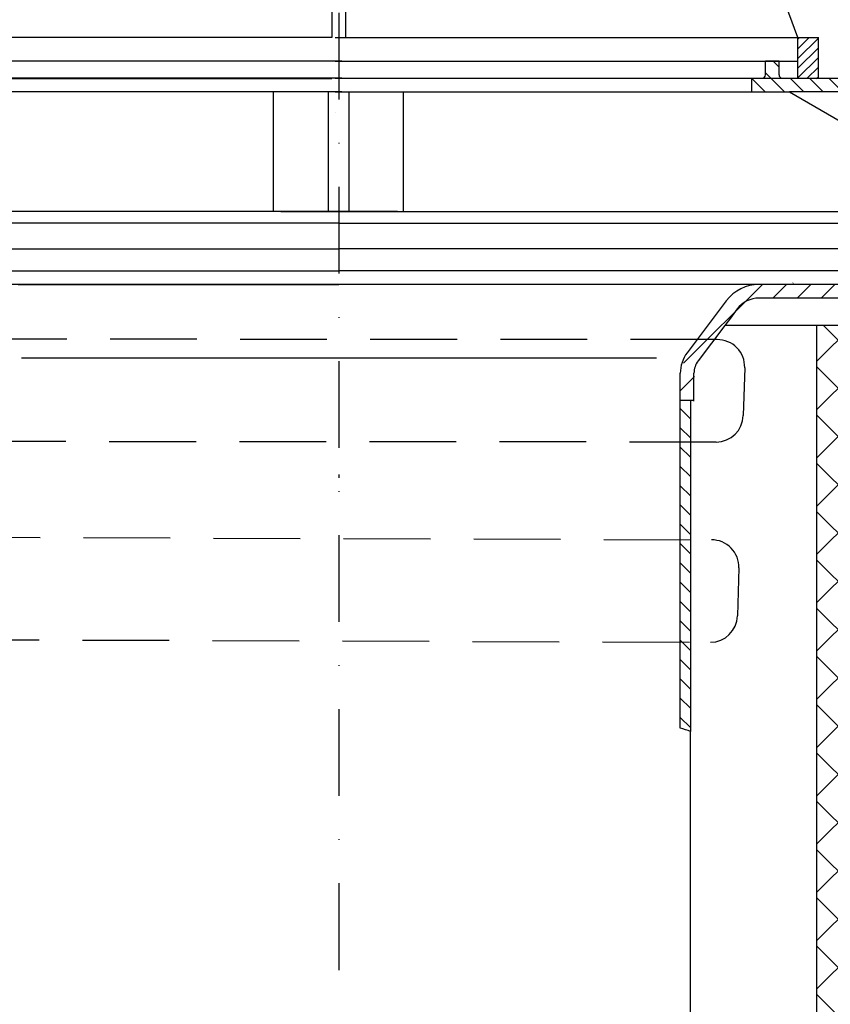
# Model space of a CAD drawing. Units: millimetres. Extents: x 0 to 500, y 0 to 536.
# Drawn here: x 203 to 322, y 272 to 417 of the extents above; entities that cross this region are included whole.
import ezdxf

# ---------------------------------------------------------------- set-up
doc = ezdxf.new("R2010")
doc.units = ezdxf.units.MM
doc.linetypes.add('STRICHLINIE', pattern=[19.049999999999997, 12.7, -6.349999999999997])
doc.linetypes.add('STRICHPUNKT', pattern=[25.399999999999995, 12.7, -6.349999999999997, 0, -6.349999999999997])
doc.layers.add('AM_5', color=3, linetype='Continuous', lineweight=25)
doc.layers.add('AM_8', color=1, linetype='Continuous', lineweight=25)
doc.layers.add('P-0000', color=7, linetype='Continuous')
doc.styles.get("Standard").update_dxf_attribs({"font": 'ISOCP.SHX'})
doc.dimstyles.new('AM_DIN$0', dxfattribs={"dimtxt": 3.5, "dimasz": 3.5, "dimexe": 1, "dimexo": 1, "dimgap": 1.5, "dimtad": 1, "dimdsep": 46, "dimtxsty": 'STANDARD', "dimcen": 0, "dimclrd": 256, "dimclre": 256, "dimclrt": 2, "dimadec": 0, "dimazin": 2, "dimtp": 0.1, "dimtm": 0.1, "dimtfac": 0.71, "dimtdec": 3, "dimtmove": 0, "dimatfit": 3, "dimfxl": 1, "dimlwd": -1, "dimlwe": -1, "dimarcsym": 0})

# ---------------------------------------------------------------- blocks, each defined once
blk = doc.blocks.new('*D5')
at = {"layer": 'AM_5', "linetype": 'ByBlock'}
for p, q in [((8.885954231e-07, 379.9186456660796), (8.885954319e-07, 523.6227937182019)), ((500.0870209724862, 379.9186456660796), (500.0870209724862, 523.6227937182019)), ((5.000000888595431, 522.6227937182019), (495.0870209724861, 522.6227937182019))]:
    blk.add_line(p, q, dxfattribs=at)
at = {"layer": 'AM_5'}
for points in [[(5.000000888595431, 523.4561270515353), (5.000000888595431, 521.7894603848684), (8.885954318e-07, 522.6227937182019)], [(495.0870209724861, 523.4561270515353), (495.0870209724861, 521.7894603848684), (500.0870209724862, 522.6227937182019)]]:
    blk.add_solid(points, dxfattribs=at)
at = {"layer": 'Defpoints', "color": 0}
for p in [(500.0870209724862, 522.6227937182019), (8.88595423e-07, 378.9186456660796), (500.0870209724862, 378.9186456660796)]:
    blk.add_point(p, dxfattribs=at)
at = {"layer": 'AM_5', "color": 2, "insert": (257.0826997780946, 529.1227937182019), "char_height": 10, "attachment_point": 5}
blk.add_mtext('{\\Famgdt;o}500', dxfattribs=at)
blk = doc.blocks.new('*D4')
at = {"layer": 'AM_5', "linetype": 'ByBlock'}
for p, q in [((84.0000008885736, 371.9186456660805), (72.00000088857449, 371.9186456660805)), ((73.0000008885744, 6.918645666079605), (73.00000088857449, 366.9186456660805)), ((249.0435109305404, 1.918645666079554), (72.00000088857439, 1.918645666079605))]:
    blk.add_line(p, q, dxfattribs=at)
at = {"layer": 'AM_5'}
for points in [[(72.16666755524116, 366.9186456660805), (73.83333422190782, 366.9186456660805), (73.00000088857449, 371.9186456660805)], [(72.16666755524108, 6.918645666079605), (73.83333422190773, 6.918645666079605), (73.0000008885744, 1.918645666079605)]]:
    blk.add_solid(points, dxfattribs=at)
at = {"layer": 'Defpoints', "color": 0}
for p in [(73.00000088857449, 371.9186456660805), (85.0000008885736, 371.9186456660805), (250.0435109305404, 1.918645666079554)]:
    blk.add_point(p, dxfattribs=at)
at = {"layer": 'AM_5', "color": 2, "insert": (66.50000088857442, 186.91864566608), "char_height": 10, "attachment_point": 5, "rotation": 90}
blk.add_mtext('370', dxfattribs=at)

msp = doc.modelspace()

# ---------------------------------------------------------------- hatches: boundary and pattern name
at = {"layer": 'AM_8'}
h = msp.add_hatch(dxfattribs=at)
h.set_pattern_fill('_U', color=256, scale=2.5, angle=45, style=0, pattern_type=0)
h.set_pattern_definition([(45, (-1214.590073551853, -537.1012506991455), (-1.767766952966368, 1.767766952966368), [])])
edge = h.paths.add_edge_path()
edge.add_line((352.5435109305135, 371.9186456657912), (342.9011225876298, 371.9186456658186))
edge.add_line((342.9011225876298, 371.9186456658186), (340.9011225876307, 372.4545440506895))
edge.add_line((340.9011225876307, 372.4545440506895), (334.7551135567956, 375.8711222888496))
edge.add_line((334.7551135567956, 375.8711222888496), (311.5733778637914, 375.9186456659081))
edge.add_line((311.5733778637914, 375.9186456659081), (309.7885866113515, 375.4983831123213))
edge.add_line((309.7885866113515, 375.4983831123221), (306.5648352311669, 371.9186456659372))
edge.add_line((306.5648352311669, 371.9186456659372), (302.1985399649034, 365.8667736766433))
edge.add_line((302.1985399649034, 365.8667736766442), (302.0435109305126, 362.3221152911114))
edge.add_line((302.0435109305126, 362.3221152911102), (301.5435109305085, 360.9186456659362))
edge.add_line((301.5435109305077, 360.9186456659362), (300.0435109305076, 360.9186456659404))
edge.add_line((300.0435109305076, 360.9186456659404), (300.0435109305195, 364.9148597074344))
edge.add_line((300.0435109305195, 364.9148597074344), (301.0503333802912, 367.9239348231913))
edge.add_line((301.0503333802912, 367.9239348231913), (306.7815648035066, 375.5295358048329))
edge.add_line((306.7815648035066, 375.5295358048343), (308.8961909851378, 377.2882518355282))
edge.add_line((308.8961909851364, 377.2882518355282), (311.5733778637968, 377.9186456659072))
edge.add_line((311.5733778637973, 377.9186456659072), (334.3217141608516, 377.9186456658454))
edge.add_line((334.3217141608516, 377.9186456658454), (336.3652242027806, 377.3827472809776))
edge.add_line((336.3652242027806, 377.3827472809776), (340.7806768226865, 374.8334845222644))
edge.add_line((340.7806768226865, 374.8334845222644), (342.9011225876347, 373.9186456658213))
edge.add_line((342.9011225876347, 373.9186456658213), (390.5152242027725, 373.9186456656885))
edge.add_arc((390.5152242027757, 375.9186456656885), 1.999999999999543, 269.9999999998861, 299.9999999999001)
edge.add_line((391.5152242027734, 374.1865948581185), (394.9524792124107, 376.1710949631924))
edge.add_line((394.9524792124107, 376.1710949631912), (396.9524792124125, 376.7069933480484))
edge.add_line((396.9524792124125, 376.7069933480493), (399.7809063371556, 375.5354204727883))
edge.add_line((399.7809063371556, 375.5354204727883), (400.4834675819065, 374.8328592280345))
edge.add_line((400.4834675819065, 374.8328592280345), (399.0692540195297, 373.4186456656644))
edge.add_line((399.0692540195287, 373.4186456656644), (398.3666927747786, 374.1212069104195))
edge.add_arc((396.9524792124017, 372.7069933480493), 1.999999999999934, 404.9999999998474, 479.9999999998678)
edge.add_line((395.9524792124057, 374.4390441556206), (392.5152242027684, 372.4545440505445))
edge.add_line((392.5152242027675, 372.4545440505445), (390.5152242027666, 371.9186456656885))
edge.add_line((390.5152242027666, 371.9186456656885), (390.1040919762968, 371.9186456656894))
edge.add_line((390.1040919762968, 371.9186456656903), (352.5435109305135, 371.9186456657912))
at = {"layer": 'P-0000', "linetype": 'Continuous'}
h = msp.add_hatch(dxfattribs=at)
h.set_pattern_fill('_U', color=1, angle=44.99999999999999, style=0, pattern_type=0)
h.set_pattern_definition([(45, (-2342.823868275329, -744.3638425067534), (-0.7071067811865475, 0.7071067811865476), [])])
h.paths.add_polyline_path([(320.2714061201687, 414.0697426895052), (317.2714061201696, 414.0697426895052), (317.2714061201696, 408.0697426895053), (320.2714061201687, 408.0697426895053)])
h = msp.add_hatch(dxfattribs=at)
h.set_pattern_fill('_U', color=1, scale=2, angle=-45, style=0, pattern_type=0)
h.set_pattern_definition([(315, (20.81610782020653, 468.6633051450662), (1.414213562373094, 1.414213562373094), [])])
edge = h.paths.add_edge_path()
edge.add_line((314.9957031052954, 408.118914272487), (326.4957031053036, 408.118914272487))
edge.add_line((326.4957031053036, 408.118914272487), (326.4957031053036, 406.1189142724868))
edge.add_line((326.4957031053036, 406.1189142724868), (316.0497221112337, 406.1189142724868))
edge.add_line((316.0497221112337, 406.1189142724868), (310.4957031052955, 406.1189142724868))
edge.add_line((310.4957031052955, 406.1189142724868), (310.4957031052955, 408.118914272487))
edge.add_line((310.4957031052955, 408.118914272487), (311.9957031052954, 408.118914272487))
edge.add_arc((311.9957031052954, 408.6189142724883), 0.5, -90.00000000000001, -1.27e-14)
edge.add_line((312.4957031052954, 408.6189142724883), (312.4957031052954, 410.6189142724859))
edge.add_line((312.4957031052954, 410.6189142724859), (314.4957031052954, 410.6189142724859))
edge.add_line((314.4957031052954, 410.6189142724859), (314.4957031052954, 408.6189142724883))
edge.add_arc((314.9957031052954, 408.6189142724883), 0.5, 180, 270)
h = msp.add_hatch(dxfattribs=at)
h.set_pattern_fill('_U', color=3, scale=5, angle=44.99999999999999, style=0, pattern_type=0)
h.set_pattern_definition([(45, (351.4393755858709, -33.26504982963798), (-3.535533905932736, 3.535533905932738), [])])
h.paths.add_polyline_path([(316.5435109304937, 233.9186456660833), (316.5435109304935, 226.9186456660841), (340.0435109304942, 226.9186456660841), (340.0435109304942, 221.9186456660841), (344.5435109304806, 221.9186456660841), (344.5435109304808, 332.9186456660834), (352.5435109304806, 332.9186456660834), (352.5435109304879, 352.8579346948319), (352.5435109304888, 371.9186456660839), (320.0435109304948, 371.9186456660803), (320.0435109304948, 233.9186456660833)])
h = msp.add_hatch(dxfattribs=at)
h.set_pattern_fill('_U', color=3, scale=5, angle=-45, style=0, pattern_type=0)
h.set_pattern_definition([(315, (351.4393755858709, -33.26504982963798), (3.535533905932738, 3.535533905932736), [])])
h.paths.add_polyline_path([(316.5435109304937, 233.9186456660833), (316.5435109304935, 226.9186456660841), (340.0435109304942, 226.9186456660841), (340.0435109304942, 221.9186456660841), (344.5435109304806, 221.9186456660841), (344.5435109304808, 332.9186456660834), (352.5435109304806, 332.9186456660834), (352.5435109304879, 352.8579346948319), (352.5435109304888, 371.9186456660839), (320.0435109304948, 371.9186456660803), (320.0435109304948, 233.9186456660833)])
h = msp.add_hatch(dxfattribs=at)
h.set_pattern_fill('_U', color=3, scale=2, angle=315, style=0, pattern_type=0)
h.set_pattern_definition([(315, (958.0229548718703, -23.86533474124167), (1.414213562373094, 1.414213562373094), [])])
h.paths.add_polyline_path([(301.5392396142097, 312.4568668018874), (300.0435109305254, 312.9186456660796), (300.0435109305254, 360.9186456660796), (300.6400413053507, 360.9186456660796), (301.5435109305254, 360.0151760409044), (301.5435109305254, 313.9258296886855), (301.5435109305254, 313.3187502155966)])

# ---------------------------------------------------------------- linework, layer by layer
for p, q in [((248.4869744864386, 406.1189142724884), (248.4869744864386, 388.6245655710236)), ((251.4869744864395, 406.1189142724884), (251.4869744864386, 388.6245655710236)), ((137.7282458675922, 379.9186456660796), (250.0435109305404, 379.9186456660796)), ((362.3587759934884, 379.9186456660796), (250.0435109305404, 379.9186456660796))]:
    msp.add_line(p, q)
for centre, radius, start, end in [((305.4765970016133, 365.8356322204784), 4.000000000000071, 358.3373971327556, 90.56361041085167), ((305.2733468444062, 358.8332941263554), 4.000000000000076, 270.5636104108517, 358.3373971327556), ((304.6357996067332, 336.5259098109284), 3.990056359233776, 358.3373971327556, 90.33739713274854), ((304.4320016985393, 329.5047006976963), 3.990056359233776, 270.3373971327485, 358.3373971327556)]:
    msp.add_arc(centre, radius, start, end)
at = {"layer": 'P-0000', "color": 3, "linetype": 'STRICHPUNKT'}
for p, q in [((250.0435109305254, 494.2015433189653), (250.0435109305254, 2.798021796e-07)), ((250.0435109305386, 350.0605228971331), (250.0435109305386, 349.6047095383005)), ((250.0435109305426, 350.0605228971331), (250.0435109305426, 349.6047095383005))]:
    msp.add_line(p, q, dxfattribs=at)
at = {"layer": 'P-0000', "color": 7, "linetype": 'Continuous'}
for p, q in [((248.9782458676395, 450.0697426895063), (248.9782458676064, 414.0697426895061)), ((250.9957031053045, 450.0697426895053), (250.9957031053045, 414.0697426895052)), ((317.2714061201696, 414.0697426895052), (304.1684776865836, 450.0697426895053)), ((248.9782458676064, 414.0697426895061), (182.7025428527417, 414.0697426895663)), ((248.9782458676064, 414.0697426895061), (182.7025428527417, 414.0697426895663)), ((248.9782458676064, 414.0697426895061), (182.7025428527417, 414.0697426895663)), ((249.4957031053036, 414.0697426895052), (250.9957031053045, 414.0697426895052)), ((249.4957031053036, 414.0697426895052), (250.9957031053045, 414.0697426895052)), ((249.4957031053036, 414.0697426895052), (250.9957031053045, 414.0697426895052)), ((250.9957031053045, 414.0697426895052), (317.2714061201696, 414.0697426895052)), ((250.9957031053045, 414.0697426895052), (317.2714061201696, 414.0697426895052)), ((250.9957031053045, 414.0697426895052), (317.2714061201696, 414.0697426895052)), ((317.2714061201696, 408.0697426895053), (317.2714061201696, 414.0697426895052)), ((317.2714061201696, 414.0697426895052), (320.2714061201687, 414.0697426895052)), ((317.2714061201696, 414.0697426895052), (320.2714061201687, 414.0697426895052)), ((320.2714061201687, 408.0697426895053), (320.2714061201687, 414.0697426895052)), ((250.4684856358835, 410.6189142724859), (185.4782458676126, 410.6189142725464)), ((249.5054633370246, 410.6189142724859), (314.4957031052954, 410.6189142724859)), ((312.4957031052954, 408.6189142724883), (312.4957031052954, 410.6189142724859)), ((314.4957031052954, 410.6189142724859), (312.4957031052954, 410.6189142724859)), ((314.4957031052954, 410.6189142724859), (317.2714061201677, 410.6189142724859)), ((314.4957031052954, 408.6189142724883), (314.4957031052954, 410.6189142724859)), ((182.7025428527363, 408.0697426895661), (248.9782458676018, 408.0697426895062)), ((250.4684856358827, 408.118914272487), (195.4782458676027, 408.118914272536)), ((250.9957031053045, 408.0697426895053), (249.4957031053036, 408.0697426895053)), ((249.5054633370246, 408.118914272487), (304.4957031053045, 408.118914272487)), ((249.5054633370405, 408.118914272487), (250.5054633370405, 408.118914272487)), ((250.5054633370405, 408.118914272487), (259.4877189128415, 408.118914272487)), ((317.2714061201696, 408.0697426895053), (250.9957031053045, 408.0697426895053)), ((304.4957031053045, 408.118914272487), (310.4957031052955, 408.118914272487)), ((310.4957031052955, 406.1189142724868), (310.4957031052955, 408.118914272487)), ((310.4957031052955, 408.118914272487), (311.9957031052954, 408.118914272487)), ((314.9957031052954, 408.118914272487), (326.4957031053036, 408.118914272487)), ((320.2714061201687, 408.0697426895053), (317.2714061201696, 408.0697426895053)), ((328.4957031053036, 408.0697426895053), (320.2714061201687, 408.0697426895053)), ((240.4782458675936, 406.1189142724964), (189.4782458676072, 406.1189142725433)), ((240.4782458675777, 388.6245655710236), (240.4782458675936, 406.1189142724964)), ((248.9782458675914, 406.1189142724884), (240.4782458675936, 406.1189142724964)), ((250.4684856358626, 406.1189142724859), (248.9782458675914, 406.1189142724884)), ((249.5054633370405, 406.1189142724868), (250.9957031053118, 406.1189142724868)), ((250.9957031053118, 406.1189142724868), (259.4957031053127, 406.1189142724868)), ((259.4957031053127, 406.1189142724868), (310.4957031052955, 406.1189142724868)), ((259.4957031053127, 388.6245655710236), (259.4957031053127, 406.1189142724868)), ((310.4957031052955, 406.1189142724868), (316.0497221112337, 406.1189142724868)), ((316.0497221112337, 406.1189142724868), (344.5565942736184, 389.6604639557804)), ((326.4957031053036, 406.1189142724868), (316.0497221112337, 406.1189142724868)), ((249.4859428735826, 403.118914272487), (249.4859428735854, 403.118914272487)), ((249.5054633370387, 403.118914272487), (249.5054633370414, 403.118914272487)), ((250.0347823116754, 388.6245655710236), (162.7847823116826, 388.6245655710236)), ((241.5522395493967, 388.6245655710236), (245.0522395493972, 388.6245655710236)), ((241.5978128171186, 388.6245655710236), (246.0435109305395, 388.6245655710236)), ((245.0522395493972, 388.6245655710236), (250.0522395493967, 388.6245655710236)), ((246.0435109305395, 388.6245655710236), (246.8435109305405, 388.6245655710236)), ((246.8435109305405, 388.6245655710236), (254.5435109305426, 388.6245655710236)), ((250.0435109305404, 388.6245655710236), (250.0347823117077, 388.6245655710236)), ((250.0435109305404, 388.6245655710236), (250.0522395493758, 388.6245655710236)), ((255.0522395493967, 388.6245655710236), (250.0522395493967, 388.6245655710236)), ((250.0522395494054, 388.6245655710236), (337.3022395493972, 388.6245655710236)), ((258.5978128171196, 388.6245655710236), (254.5435109305426, 388.6245655710236)), ((258.5522395493967, 388.6245655710236), (255.0522395493967, 388.6245655710236)), ((250.0347823116808, 386.8925147634554), (163.7847823116835, 386.8925147634554)), ((250.0435109305404, 386.8925147634554), (250.0347823116808, 386.8925147634554)), ((250.0435109305404, 386.8925147634554), (250.0522395494018, 386.8925147634554)), ((250.0522395494018, 386.8925147634554), (336.3022395493972, 386.8925147634554)), ((156.1867061003304, 383.1245655710237), (250.0347823116808, 383.1245655710237)), ((250.0435109305404, 383.1245655710237), (250.0347823116808, 383.1245655710237)), ((250.0435109305404, 383.1245655710237), (250.0522395494018, 383.1245655710237)), ((343.9003157607495, 383.1245655710237), (250.0522395494018, 383.1245655710237)), ((250.0435109305104, 377.9186456660796), (188.5136439972834, 377.9186456660796)), ((203.0435109305386, 377.9186456660796), (250.0435109305404, 377.9186456660796)), ((210.6731927440746, 377.9186456660796), (250.0435109305404, 377.9186456660796)), ((326.0776491800725, 377.9186456660796), (250.0435109305404, 377.9186456660796)), ((289.4138291170066, 377.9186456660796), (250.0435109305404, 377.9186456660796)), ((297.0435109305427, 377.9186456660796), (250.0435109305404, 377.9186456660796)), ((334.3652242027815, 377.9186456660796), (297.0435109305427, 377.9186456660796)), ((316.5477822468615, 378.1381777402103), (316.5435109305495, 378.1220139876195)), ((306.7815648034834, 375.5295358049925), (301.0503333802895, 367.9239348233346)), ((334.3217141607925, 375.9186456660795), (311.5733778637686, 375.9186456660795)), ((308.3788358235775, 374.3259057586883), (307.3710316265028, 372.9885044177513)), ((308.3788358235775, 374.3259057586883), (307.3710316265028, 372.9885044177513)), ((307.3710316265028, 372.9885044177513), (306.5648352311427, 371.9186456660805)), ((307.3710316265028, 372.9885044177513), (306.5648352311427, 371.9186456660805)), ((306.5648352311427, 371.9186456660805), (302.6476044003834, 366.7203047770295)), ((314.0435109305418, 371.9186456660946), (306.5648352311546, 371.9186456660946)), ((334.0435109305427, 371.9186456660764), (314.0435109305418, 371.9186456660946)), ((320.0435109304948, 233.9186456660833), (320.0435109304948, 371.9186456660803)), ((300.0435109305254, 360.9186456660796), (300.0435109305254, 364.9148597075737)), ((302.0435109305254, 362.3221152912543), (302.0435109305254, 364.9148597075737)), ((309.4749130434152, 365.7195769324965), (309.2716628862081, 358.7172388383744)), ((302.0435109305254, 360.8375402531174), (302.0435109305254, 362.3221152912543)), ((300.0435109305254, 312.9186456660796), (300.0435109305254, 360.9186456660796)), ((300.6400413053507, 360.9186456660796), (300.0435109305254, 360.9186456660796)), ((302.0435109305254, 360.9186456660796), (300.6400413053507, 360.9186456660796)), ((301.5435109305254, 360.9186456660796), (301.5435109305254, 360.0151760409044)), ((301.5435109306109, 360.8375402531174), (301.5435109305254, 360.0151760409044)), ((301.5435109305254, 360.0151760409044), (301.5435109305254, 312.4568668018874)), ((308.6241761939382, 336.4101430259696), (308.4203782857453, 329.3889339127375)), ((301.5392396142138, 257.3534837231496), (301.5392396142097, 312.4568668018874))]:
    msp.add_line(p, q, dxfattribs=at)
at = {"layer": 'P-0000', "color": 2, "linetype": 'STRICHLINIE'}
for p, q in [((305.4372502067063, 369.8354386945136), (194.4092768371465, 369.9079954783176)), ((305.3126936393123, 354.8334876523215), (194.2689281021271, 354.9059202633196)), ((193.583324709366, 340.9084956103896), (304.6123035341402, 340.5158969894085)), ((193.4185859918779, 325.9072654249405), (304.4554977711314, 325.5147135192167))]:
    msp.add_line(p, q, dxfattribs=at)
at = {"layer": 'P-0000', "color": 3, "linetype": 'Continuous'}
for p, q in [((250.0435109305254, 367.1346652587595), (203.5272261882887, 367.1346652587595)), ((296.5597956727624, 367.1346652587595), (250.0435109305254, 367.1346652587595))]:
    msp.add_line(p, q, dxfattribs=at)
at = {"layer": 'P-0000', "color": 7, "linetype": 'Continuous'}
for centre, radius, start, end in [((311.9957031052954, 408.6189142724883), 0.5, 270, 0), ((314.9957031052954, 408.6189142724883), 0.5, 180, 270), ((311.5733778637686, 371.9186456660805), 6, 90, 143.0000000000041), ((311.5733778637686, 371.9186456660805), 4, 90, 143.0000000000041), ((311.5733778637686, 371.9186456660805), 4, 90, 143.0000000000041), ((305.0435109305254, 364.9148597075737), 5.000000000000214, 143.0000000000041, 179.999999999987), ((305.0435109305254, 364.9148597075737), 3.000000000000071, 143.0000000000041, 180)]:
    msp.add_arc(centre, radius, start, end, dxfattribs=at)
at = {"layer": 'P-0000', "color": 3, "linetype": 'Continuous'}
msp.add_open_spline([(301.5392396142097, 312.4568668018874), (301.0455936196686, 312.6302637737244), (300.5467545882743, 312.7837297662054), (300.0435109305208, 312.9186456660804)], degree=3, dxfattribs=at)

# ---------------------------------------------------------------- dimensions: what is measured, and where the dimension line sits
at = {"layer": 'AM_5'}
dim = msp.add_linear_dim(base=(500.0870209724862, 522.6227937182019), p1=(8.88595423e-07, 378.9186456660796), p2=(500.0870209724862, 378.9186456660796), text='{\\Famgdt;o}<>', dimstyle='AM_DIN$0', override={"dimtxt": 10, "dimasz": 5, "dimdec": 0}, dxfattribs=at)
dim.commit()
dim.dimension.update_dxf_attribs({"geometry": '*D5', "text_midpoint": (257.0826997780946, 522.6227937182019), "dimtype": 160})
dim = msp.add_linear_dim(base=(73.00000088857449, 371.9186456660805), p1=(250.0435109305404, 1.918645666079554), p2=(85.0000008885736, 371.9186456660805), angle=90, dimstyle='AM_DIN$0', override={"dimtxt": 10, "dimasz": 5, "dimdec": 0}, dxfattribs=at)
dim.commit()
dim.dimension.update_dxf_attribs({"geometry": '*D4', "text_midpoint": (66.50000088857442, 186.91864566608)})

doc.saveas('drawing.dxf')
